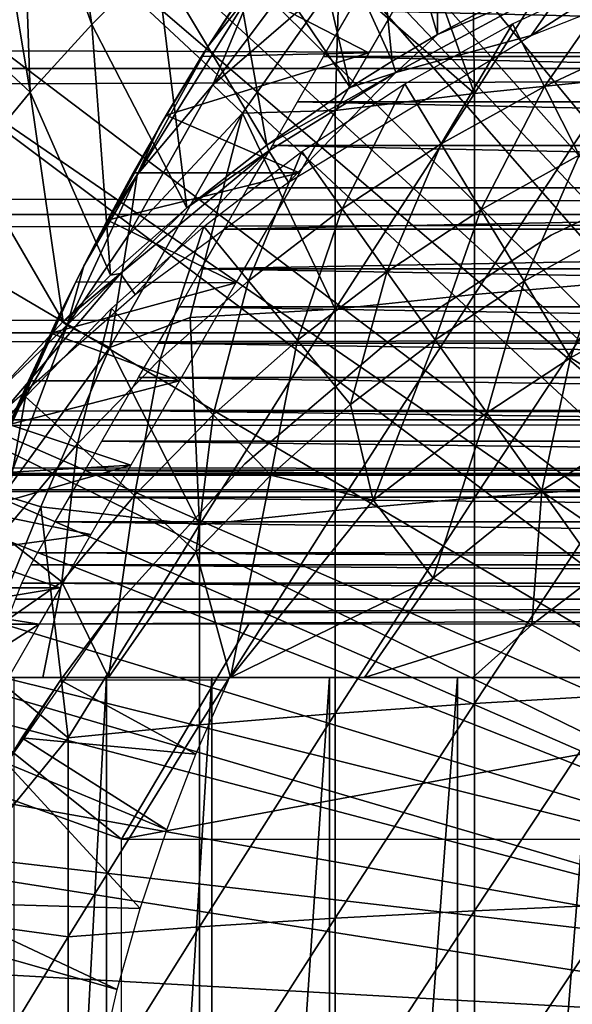
# Model space of a CAD drawing. Extents: x 454 to 974, y 0 to 1579.
# Drawn here: x 877 to 882, y 1490 to 1499 of the extents above; entities that cross this region are included whole.
import ezdxf

# ---------------------------------------------------------------- set-up
doc = ezdxf.new("R2010")
doc.units = 0
doc.header["$MEASUREMENT"] = 0

msp = doc.modelspace()

# ---------------------------------------------------------------- linework, layer by layer
for points in [[(887.052917, 1492.921021, 801.464417), (880.991028, 1505.024048, 801.464417), (881.743896, 1505.464966, 801.464417)], [(880.541992, 1504.733032, 801.464417), (880.991028, 1505.024048, 801.464417), (887.052917, 1492.921021, 801.464417)], [(887.052917, 1492.921021, 801.464417), (879.546082, 1504.008057, 801.464417), (880.541992, 1504.733032, 801.464417)], [(887.052917, 1492.921021, 801.464417), (879.165771, 1503.698975, 801.464417), (879.546082, 1504.008057, 801.464417)], [(886.580811, 1492.665039, 801.464417), (878.189697, 1502.822021, 801.464417), (879.165771, 1503.698975, 801.464417)], [(886.580811, 1492.665039, 801.464417), (879.165771, 1503.698975, 801.464417), (887.052917, 1492.921021, 801.464417)], [(877.849976, 1502.484009, 801.464417), (878.189697, 1502.822021, 801.464417), (886.580811, 1492.665039, 801.464417)], [(886.580811, 1492.665039, 801.464417), (877.547424, 1502.167969, 801.464417), (877.849976, 1502.484009, 801.464417)], [(886.157288, 1492.33606, 801.464417), (876.930481, 1501.475952, 801.464417), (877.547424, 1502.167969, 801.464417)], [(886.157288, 1492.33606, 801.464417), (877.547424, 1502.167969, 801.464417), (886.580811, 1492.665039, 801.464417)], [(879.804626, 1501.448975, 826.393127), (880.479919, 1499.171021, 851.012024), (880.495483, 1501.906982, 826.393127)], [(880.495483, 1501.906982, 826.393127), (880.479919, 1499.171021, 851.012024), (881.322388, 1499.616943, 851.014404)], [(876.609375, 1501.088989, 801.464417), (876.930481, 1501.475952, 801.464417), (886.157288, 1492.33606, 801.464417)], [(877.265686, 1499.262939, 826.393127), (876.930481, 1501.475952, 801.464417), (876.609375, 1501.088989, 801.464417)], [(877.864502, 1499.859985, 826.393127), (876.930481, 1501.475952, 801.464417), (877.265686, 1499.262939, 826.393127)], [(879.13501, 1500.954956, 826.393127), (880.059814, 1498.922974, 851.010681), (879.804626, 1501.448975, 826.393127)], [(879.804626, 1501.448975, 826.393127), (880.059814, 1498.922974, 851.010681), (880.479919, 1499.171021, 851.012024)], [(876.609375, 1501.088989, 801.464417), (886.157288, 1492.33606, 801.464417), (876.340027, 1500.748047, 801.464417)], [(876.340027, 1500.748047, 801.464417), (876.692505, 1498.633057, 826.393127), (876.609375, 1501.088989, 801.464417)], [(877.265686, 1499.262939, 826.393127), (876.609375, 1501.088989, 801.464417), (876.692505, 1498.633057, 826.393127)], [(878.487976, 1500.425049, 826.393127), (879.670105, 1498.677979, 851.009399), (879.13501, 1500.954956, 826.393127)], [(879.13501, 1500.954956, 826.393127), (879.670105, 1498.677979, 851.009399), (880.059814, 1498.922974, 851.010681)], [(885.793701, 1491.94104, 801.464417), (875.5672, 1499.678955, 801.464417), (876.340027, 1500.748047, 801.464417)], [(875.5672, 1499.678955, 801.464417), (876.692505, 1498.633057, 826.393127), (876.340027, 1500.748047, 801.464417)], [(876.340027, 1500.748047, 801.464417), (886.157288, 1492.33606, 801.464417), (885.793701, 1491.94104, 801.464417)], [(880.798767, 1500.589111, 886.973511), (880.188782, 1500.399048, 886.792297), (880.825623, 1498.623047, 887.668213)], [(880.798767, 1500.589111, 886.973511), (880.825623, 1498.623047, 887.668213), (882.130066, 1500.672852, 887.408875)], [(882.130066, 1500.672852, 887.408875), (880.825623, 1498.623047, 887.668213), (882.15332, 1498.756958, 888.083618)], [(495.329407, 1500.425049, 859.587708), (921.195374, 1500.425049, 859.587708), (921.195374, 1498.854004, 860.687378)], [(495.329407, 1500.425049, 859.587708), (921.195374, 1498.854004, 860.687378), (495.329407, 1498.854004, 860.687378)], [(495.329407, 1498.854004, 877.540405), (921.195374, 1498.854004, 877.540405), (921.195374, 1500.425049, 878.640198)], [(495.329407, 1498.854004, 877.540405), (921.195374, 1500.425049, 878.640198), (495.329407, 1500.425049, 878.640198)], [(877.864502, 1499.859985, 826.393127), (878.893188, 1498.140991, 851.006714), (878.487976, 1500.425049, 826.393127)], [(878.487976, 1500.425049, 826.393127), (878.893188, 1498.140991, 851.006714), (879.670105, 1498.677979, 851.009399)], [(879.567871, 1499.71936, 886.767151), (880.825623, 1498.623047, 887.668213), (880.188782, 1500.399048, 886.792297)], [(878.691284, 1499.595947, 882.454285), (878.34729, 1499.061523, 885.547485), (879.099121, 1500.19397, 882.694519)], [(879.099121, 1500.19397, 882.694519), (878.34729, 1499.061523, 885.547485), (878.954956, 1499.986816, 885.645447)], [(878.691284, 1499.595947, 882.454285), (880.530579, 1500.19397, 882.694519), (879.841614, 1499.000977, 882.1698)], [(883.752197, 1500.10791, 851.463013), (882.935242, 1500.177002, 851.327209), (881.353516, 1499.161499, 851.467529)], [(881.353516, 1499.161499, 851.467529), (882.935242, 1500.177002, 851.327209), (881.72583, 1499.70105, 851.286194)], [(878.954956, 1499.986816, 885.645447), (878.34729, 1499.061523, 885.547485), (878.757629, 1499.583374, 886.001709)], [(877.265686, 1499.262939, 826.393127), (878.14978, 1497.55896, 851.003784), (877.864502, 1499.859985, 826.393127)], [(877.864502, 1499.859985, 826.393127), (878.14978, 1497.55896, 851.003784), (878.893188, 1498.140991, 851.006714)], [(878.757629, 1499.583374, 886.001709), (878.390747, 1498.702148, 886.370239), (879.238586, 1499.829834, 886.458435)], [(879.238586, 1499.829834, 886.458435), (878.390747, 1498.702148, 886.370239), (879.567871, 1499.71936, 886.767151)], [(885.793701, 1491.94104, 801.464417), (875.242371, 1499.185059, 801.464417), (875.5672, 1499.678955, 801.464417)], [(875.5672, 1499.678955, 801.464417), (876.145874, 1497.973022, 826.393127), (876.692505, 1498.633057, 826.393127)], [(879.567871, 1499.71936, 886.767151), (878.390747, 1498.702148, 886.370239), (878.666504, 1498.439697, 886.759399)], [(878.666504, 1498.439697, 886.759399), (879.52832, 1498.463013, 887.173401), (879.567871, 1499.71936, 886.767151)], [(879.567871, 1499.71936, 886.767151), (879.52832, 1498.463013, 887.173401), (880.825623, 1498.623047, 887.668213)], [(880.479919, 1499.171021, 851.012024), (880.092651, 1498.816284, 851.325134), (881.72583, 1499.70105, 851.286194)], [(881.353516, 1499.161499, 851.467529), (881.72583, 1499.70105, 851.286194), (880.092651, 1498.816284, 851.325134)], [(880.479919, 1499.171021, 851.012024), (881.72583, 1499.70105, 851.286194), (881.322388, 1499.616943, 851.014404)], [(882.217712, 1499.751953, 863.490479), (881.474792, 1498.687012, 862.492981), (881.178284, 1499.269043, 863.490479)], [(882.217712, 1499.751953, 863.490479), (882.471313, 1499.151001, 862.492981), (881.474792, 1498.687012, 862.492981)], [(878.757629, 1499.583374, 886.001709), (878.34729, 1499.061523, 885.547485), (877.688477, 1497.86499, 885.890869)], [(878.757629, 1499.583374, 886.001709), (877.688477, 1497.86499, 885.890869), (878.390747, 1498.702148, 886.370239)], [(878.691284, 1499.595947, 882.454285), (879.841614, 1499.000977, 882.1698), (878.286804, 1498.964966, 882.151184)], [(878.286804, 1498.964966, 882.151184), (878.34729, 1499.061523, 885.547485), (878.691284, 1499.595947, 882.454285)], [(897.294617, 1498.964966, 882.151123), (879.42218, 1498.964966, 882.151123), (879.669922, 1499.394043, 882.362915)], [(897.294617, 1498.964966, 882.151123), (879.669922, 1499.394043, 882.362915), (897.046875, 1499.394043, 882.362915)], [(876.692505, 1498.633057, 826.393127), (877.440613, 1496.932983, 851.000977), (877.265686, 1499.262939, 826.393127)], [(877.265686, 1499.262939, 826.393127), (877.440613, 1496.932983, 851.000977), (878.14978, 1497.55896, 851.003784)], [(881.178284, 1499.269043, 863.490479), (880.514526, 1498.152954, 862.492981), (880.176575, 1498.71106, 863.490479)], [(881.178284, 1499.269043, 863.490479), (881.474792, 1498.687012, 862.492981), (880.514526, 1498.152954, 862.492981)], [(885.500122, 1491.490967, 801.464417), (874.515808, 1497.96106, 801.464417), (875.242371, 1499.185059, 801.464417)], [(885.500122, 1491.490967, 801.464417), (875.242371, 1499.185059, 801.464417), (885.793701, 1491.94104, 801.464417)], [(881.353516, 1499.161499, 851.467529), (880.092651, 1498.816284, 851.325134), (879.095703, 1497.797119, 851.447266)], [(880.059814, 1498.922974, 851.010681), (880.092651, 1498.816284, 851.325134), (880.479919, 1499.171021, 851.012024)], [(882.471313, 1499.151001, 862.492981), (881.799927, 1498.050049, 861.53949), (881.474792, 1498.687012, 862.492981)], [(878.34729, 1499.061523, 885.547485), (877.888977, 1498.302979, 885.557678), (877.688477, 1497.86499, 885.890869)], [(878.286804, 1498.964966, 882.151184), (877.888977, 1498.302979, 885.557678), (878.34729, 1499.061523, 885.547485)], [(877.958191, 1498.421021, 881.845093), (877.888977, 1498.302979, 885.557678), (878.286804, 1498.964966, 882.151184)], [(878.286804, 1498.964966, 882.151184), (879.841614, 1499.000977, 882.1698), (877.958191, 1498.421021, 881.845093)], [(877.958191, 1498.421021, 881.845093), (879.841614, 1499.000977, 882.1698), (879.196899, 1497.884033, 881.497192)], [(897.536316, 1498.546021, 881.919312), (879.180603, 1498.546021, 881.919312), (879.42218, 1498.964966, 882.151123)], [(897.536316, 1498.546021, 881.919312), (879.42218, 1498.964966, 882.151123), (897.294617, 1498.964966, 882.151123)], [(495.329407, 1498.854004, 860.687378), (921.195374, 1498.854004, 860.687378), (921.195374, 1497.499023, 862.043274)], [(495.329407, 1498.854004, 860.687378), (921.195374, 1497.499023, 862.043274), (495.329407, 1497.499023, 862.043274)], [(495.329407, 1497.499023, 876.18457), (921.195374, 1497.499023, 876.18457), (921.195374, 1498.854004, 877.540405)], [(495.329407, 1497.499023, 876.18457), (921.195374, 1498.854004, 877.540405), (495.329407, 1498.854004, 877.540405)], [(879.670105, 1498.677979, 851.009399), (880.092651, 1498.816284, 851.325134), (880.059814, 1498.922974, 851.010681)], [(878.893188, 1498.140991, 851.006714), (878.912842, 1498.09021, 851.208191), (880.092651, 1498.816284, 851.325134)], [(878.893188, 1498.140991, 851.006714), (880.092651, 1498.816284, 851.325134), (879.670105, 1498.677979, 851.009399)], [(880.092651, 1498.816284, 851.325134), (878.912842, 1498.09021, 851.208191), (879.095703, 1497.797119, 851.447266)], [(878.390747, 1498.702148, 886.370239), (877.688477, 1497.86499, 885.890869), (877.604004, 1497.303711, 886.386597)], [(878.390747, 1498.702148, 886.370239), (877.604004, 1497.303711, 886.386597), (878.666504, 1498.439697, 886.759399)], [(880.176575, 1498.71106, 863.490479), (879.59552, 1497.550049, 862.492981), (879.218018, 1498.082031, 863.490479)], [(880.176575, 1498.71106, 863.490479), (880.514526, 1498.152954, 862.492981), (879.59552, 1497.550049, 862.492981)], [(881.474792, 1498.687012, 862.492981), (880.88501, 1497.541016, 861.53949), (880.514526, 1498.152954, 862.492981)], [(880.825623, 1498.623047, 887.668213), (880.825623, 1496.755005, 888.226196), (882.15332, 1498.756958, 888.083618)], [(882.15332, 1498.756958, 888.083618), (880.825623, 1496.755005, 888.226196), (882.15332, 1496.869995, 888.647217)], [(881.474792, 1498.687012, 862.492981), (881.799927, 1498.050049, 861.53949), (880.88501, 1497.541016, 861.53949)], [(876.145874, 1497.973022, 826.393127), (876.998596, 1496.503052, 850.999084), (876.692505, 1498.633057, 826.393127)], [(876.692505, 1498.633057, 826.393127), (876.998596, 1496.503052, 850.999084), (877.440613, 1496.932983, 851.000977)], [(879.52832, 1498.463013, 887.173401), (879.52832, 1496.616943, 887.724792), (880.825623, 1498.623047, 887.668213)], [(880.825623, 1498.623047, 887.668213), (879.52832, 1496.616943, 887.724792), (880.825623, 1496.755005, 888.226196)], [(897.771423, 1498.139038, 881.668213), (878.945496, 1498.139038, 881.668213), (879.180603, 1498.546021, 881.919312)], [(897.771423, 1498.139038, 881.668213), (879.180603, 1498.546021, 881.919312), (897.536316, 1498.546021, 881.919312)], [(877.650879, 1497.884033, 881.497192), (877.191772, 1497.020996, 885.558777), (877.958191, 1498.421021, 881.845093)], [(877.958191, 1498.421021, 881.845093), (877.191772, 1497.020996, 885.558777), (877.403381, 1497.428955, 885.560425)], [(877.958191, 1498.421021, 881.845093), (877.403381, 1497.428955, 885.560425), (877.888977, 1498.302979, 885.557678)], [(878.666504, 1498.439697, 886.759399), (877.604004, 1497.303711, 886.386597), (877.433533, 1496.262939, 886.732605)], [(878.666504, 1498.439697, 886.759399), (877.433533, 1496.262939, 886.732605), (878.179993, 1496.539429, 887.079773)], [(877.958191, 1498.421021, 881.845093), (879.196899, 1497.884033, 881.497192), (877.650879, 1497.884033, 881.497192)], [(879.52832, 1496.616943, 887.724792), (878.666504, 1498.439697, 886.759399), (878.179993, 1496.539429, 887.079773)], [(879.52832, 1498.463013, 887.173401), (878.666504, 1498.439697, 886.759399), (879.52832, 1496.616943, 887.724792)], [(877.888977, 1498.302979, 885.557678), (877.403381, 1497.428955, 885.560425), (877.688477, 1497.86499, 885.890869)], [(878.14978, 1497.55896, 851.003784), (878.912842, 1498.09021, 851.208191), (878.893188, 1498.140991, 851.006714)], [(897.999512, 1497.744019, 881.398315), (878.717407, 1497.744019, 881.398315), (878.945496, 1498.139038, 881.668213)], [(897.999512, 1497.744019, 881.398315), (878.945496, 1498.139038, 881.668213), (897.771423, 1498.139038, 881.668213)], [(880.514526, 1498.152954, 862.492981), (880.009399, 1496.965942, 861.53949), (879.59552, 1497.550049, 862.492981)], [(880.514526, 1498.152954, 862.492981), (880.88501, 1497.541016, 861.53949), (880.009399, 1496.965942, 861.53949)], [(878.14978, 1497.55896, 851.003784), (877.534546, 1496.948242, 851.247498), (878.912842, 1498.09021, 851.208191)], [(878.912842, 1498.09021, 851.208191), (877.534546, 1496.948242, 851.247498), (877.669861, 1496.753052, 851.443726)], [(879.095703, 1497.797119, 851.447266), (878.912842, 1498.09021, 851.208191), (877.669861, 1496.753052, 851.443726)], [(879.218018, 1498.082031, 863.490479), (878.722717, 1496.881958, 862.492981), (878.307617, 1497.38501, 863.490479)], [(879.218018, 1498.082031, 863.490479), (879.59552, 1497.550049, 862.492981), (878.722717, 1496.881958, 862.492981)], [(881.799927, 1498.050049, 861.53949), (881.286499, 1496.878052, 860.634094), (880.88501, 1497.541016, 861.53949)], [(881.799927, 1498.050049, 861.53949), (882.152283, 1497.359985, 860.634094), (881.286499, 1496.878052, 860.634094)], [(883.142212, 1498.078979, 860.905823), (883.142212, 1498.078979, 816.113892), (881.537415, 1497.30603, 816.113892)], [(883.142212, 1498.078979, 860.905823), (881.537415, 1497.30603, 816.113892), (881.537415, 1497.30603, 860.905823)], [(885.500122, 1491.490967, 801.464417), (873.820984, 1496.598999, 801.464417), (874.515808, 1497.96106, 801.464417)], [(876.145874, 1497.973022, 826.393127), (876.346924, 1495.805054, 850.996094), (876.998596, 1496.503052, 850.999084)], [(877.688477, 1497.86499, 885.890869), (877.191772, 1497.020996, 885.558777), (877.037292, 1496.466675, 886.190063)], [(877.688477, 1497.86499, 885.890869), (877.037292, 1496.466675, 886.190063), (877.604004, 1497.303711, 886.386597)], [(877.41217, 1497.444946, 881.175415), (877.191772, 1497.020996, 885.558777), (877.650879, 1497.884033, 881.497192)], [(877.403381, 1497.428955, 885.560425), (877.191772, 1497.020996, 885.558777), (877.688477, 1497.86499, 885.890869)], [(877.650879, 1497.884033, 881.497192), (879.196899, 1497.884033, 881.497192), (877.41217, 1497.444946, 881.175415)], [(877.41217, 1497.444946, 881.175415), (879.196899, 1497.884033, 881.497192), (878.606995, 1496.862061, 880.687683)], [(898.21991, 1497.362061, 881.110229), (878.496887, 1497.362061, 881.110229), (897.999512, 1497.744019, 881.398315)], [(878.496887, 1497.362061, 881.110229), (878.717407, 1497.744019, 881.398315), (897.999512, 1497.744019, 881.398315)], [(495.329407, 1497.499023, 862.043274), (921.195374, 1497.499023, 862.043274), (921.195374, 1496.399048, 863.614014)], [(495.329407, 1497.499023, 862.043274), (921.195374, 1496.399048, 863.614014), (495.329407, 1496.399048, 863.614014)], [(495.329407, 1496.399048, 874.613892), (921.195374, 1496.399048, 874.613892), (921.195374, 1497.499023, 876.18457)], [(495.329407, 1496.399048, 874.613892), (921.195374, 1497.499023, 876.18457), (495.329407, 1497.499023, 876.18457)], [(877.440613, 1496.932983, 851.000977), (877.534546, 1496.948242, 851.247498), (878.14978, 1497.55896, 851.003784)], [(879.59552, 1497.550049, 862.492981), (879.177795, 1496.329956, 861.53949), (878.722717, 1496.881958, 862.492981)], [(879.59552, 1497.550049, 862.492981), (880.009399, 1496.965942, 861.53949), (879.177795, 1496.329956, 861.53949)], [(880.88501, 1497.541016, 861.53949), (880.457886, 1496.333984, 860.634094), (880.009399, 1496.965942, 861.53949)], [(880.88501, 1497.541016, 861.53949), (881.286499, 1496.878052, 860.634094), (880.457886, 1496.333984, 860.634094)], [(877.41217, 1497.444946, 881.175415), (878.606995, 1496.862061, 880.687683), (877.116455, 1496.872681, 880.700928)], [(877.116455, 1496.872681, 880.700928), (877.191772, 1497.020996, 885.558777), (877.41217, 1497.444946, 881.175415)], [(877.604004, 1497.303711, 886.386597), (877.037292, 1496.466675, 886.190063), (877.433533, 1496.262939, 886.732605)], [(878.307617, 1497.38501, 863.490479), (877.900513, 1496.151978, 862.492981), (877.450012, 1496.625, 863.490479)], [(878.307617, 1497.38501, 863.490479), (878.722717, 1496.881958, 862.492981), (877.900513, 1496.151978, 862.492981)], [(898.432373, 1496.994019, 880.804382), (878.284485, 1496.994019, 880.804382), (898.21991, 1497.362061, 881.110229)], [(898.21991, 1497.362061, 881.110229), (878.284485, 1496.994019, 880.804382), (878.496887, 1497.362061, 881.110229)], [(881.537415, 1497.30603, 860.905823), (881.537415, 1497.30603, 816.113892), (880.044678, 1496.333984, 816.113892)], [(881.537415, 1497.30603, 860.905823), (880.044678, 1496.333984, 816.113892), (880.044678, 1496.333984, 860.905823)], [(882.152283, 1497.359985, 860.634094), (881.717407, 1496.166016, 859.780579), (881.286499, 1496.878052, 860.634094)], [(882.152283, 1497.359985, 860.634094), (882.530396, 1496.618042, 859.780579), (881.717407, 1496.166016, 859.780579)], [(876.951477, 1496.536011, 885.555115), (877.037292, 1496.466675, 886.190063), (877.191772, 1497.020996, 885.558777)], [(877.116455, 1496.872681, 880.700928), (876.951477, 1496.536011, 885.555115), (877.191772, 1497.020996, 885.558777)], [(876.346924, 1495.805054, 850.996094), (876.467468, 1495.69458, 851.382751), (877.534546, 1496.948242, 851.247498)], [(876.346924, 1495.805054, 850.996094), (877.534546, 1496.948242, 851.247498), (876.998596, 1496.503052, 850.999084)], [(877.669861, 1496.753052, 851.443726), (877.534546, 1496.948242, 851.247498), (876.467468, 1495.69458, 851.382751)], [(876.998596, 1496.503052, 850.999084), (877.534546, 1496.948242, 851.247498), (877.440613, 1496.932983, 851.000977)], [(898.636292, 1496.640991, 880.481812), (878.080505, 1496.640991, 880.481812), (878.284485, 1496.994019, 880.804382)], [(898.636292, 1496.640991, 880.481812), (878.284485, 1496.994019, 880.804382), (898.432373, 1496.994019, 880.804382)], [(880.009399, 1496.965942, 861.53949), (879.671021, 1495.732056, 860.634094), (879.177795, 1496.329956, 861.53949)], [(880.009399, 1496.965942, 861.53949), (880.457886, 1496.333984, 860.634094), (879.671021, 1495.732056, 860.634094)], [(877.116455, 1496.872681, 880.700928), (876.884216, 1496.395996, 880.239075), (876.266785, 1494.990967, 885.532104)], [(876.266785, 1494.990967, 885.532104), (876.49823, 1495.548462, 885.763672), (877.116455, 1496.872681, 880.700928)], [(877.116455, 1496.872681, 880.700928), (876.49823, 1495.548462, 885.763672), (876.951477, 1496.536011, 885.555115)], [(878.606995, 1496.862061, 880.687683), (876.884216, 1496.395996, 880.239075), (877.116455, 1496.872681, 880.700928)], [(878.081421, 1495.952026, 879.754395), (876.884216, 1496.395996, 880.239075), (878.606995, 1496.862061, 880.687683)], [(878.722717, 1496.881958, 862.492981), (878.39447, 1495.63501, 861.53949), (877.900513, 1496.151978, 862.492981)], [(878.722717, 1496.881958, 862.492981), (879.177795, 1496.329956, 861.53949), (878.39447, 1495.63501, 861.53949)], [(881.286499, 1496.878052, 860.634094), (880.93927, 1495.655029, 859.780579), (880.457886, 1496.333984, 860.634094)], [(880.825623, 1496.755005, 888.226196), (880.825623, 1494.864014, 888.700195), (882.15332, 1496.869995, 888.647217)], [(882.15332, 1496.869995, 888.647217), (880.825623, 1494.864014, 888.700195), (882.15332, 1494.959961, 889.125977)], [(881.286499, 1496.878052, 860.634094), (881.717407, 1496.166016, 859.780579), (880.93927, 1495.655029, 859.780579)], [(879.52832, 1496.616943, 887.724792), (879.52832, 1494.748047, 888.193115), (880.825623, 1496.755005, 888.226196)], [(880.825623, 1496.755005, 888.226196), (879.52832, 1494.748047, 888.193115), (880.825623, 1494.864014, 888.700195)], [(885.284485, 1491, 801.464417), (873.591187, 1496.093994, 801.464417), (873.820984, 1496.598999, 801.464417)], [(885.284485, 1491, 801.464417), (873.820984, 1496.598999, 801.464417), (885.500122, 1491.490967, 801.464417)], [(876.649902, 1495.803955, 863.490479), (877.450012, 1496.625, 863.490479), (877.133484, 1495.36499, 862.492981)], [(877.133484, 1495.36499, 862.492981), (877.450012, 1496.625, 863.490479), (877.900513, 1496.151978, 862.492981)], [(898.831421, 1496.302979, 880.142883), (877.885498, 1496.302979, 880.142883), (878.080505, 1496.640991, 880.481812)], [(898.831421, 1496.302979, 880.142883), (878.080505, 1496.640991, 880.481812), (898.636292, 1496.640991, 880.481812)], [(878.179993, 1496.539429, 887.079773), (878.266724, 1494.61499, 887.606689), (879.52832, 1496.616943, 887.724792)], [(879.52832, 1496.616943, 887.724792), (878.266724, 1494.61499, 887.606689), (879.52832, 1494.748047, 888.193115)], [(882.574158, 1495.635498, 858.973083), (881.717407, 1496.166016, 859.780579), (882.530396, 1496.618042, 859.780579)], [(876.49823, 1495.548462, 885.763672), (877.037292, 1496.466675, 886.190063), (876.951477, 1496.536011, 885.555115)], [(878.179993, 1496.539429, 887.079773), (877.433533, 1496.262939, 886.732605), (878.266724, 1494.61499, 887.606689)], [(495.329407, 1496.399048, 863.614014), (921.195374, 1496.399048, 863.614014), (921.195374, 1495.588989, 865.351685)], [(495.329407, 1496.399048, 863.614014), (921.195374, 1495.588989, 865.351685), (495.329407, 1495.588989, 865.351685)], [(495.329407, 1495.588989, 872.876221), (921.195374, 1495.588989, 872.876221), (921.195374, 1496.399048, 874.613892)], [(495.329407, 1495.588989, 872.876221), (921.195374, 1496.399048, 874.613892), (495.329407, 1496.399048, 874.613892)], [(876.266785, 1494.990967, 885.532104), (876.884216, 1496.395996, 880.239075), (876.678528, 1495.952026, 879.754395)], [(876.440979, 1494.890869, 886.310486), (877.433533, 1496.262939, 886.732605), (877.037292, 1496.466675, 886.190063)], [(876.440979, 1494.890869, 886.310486), (877.037292, 1496.466675, 886.190063), (876.49823, 1495.548462, 885.763672)], [(878.081421, 1495.952026, 879.754395), (876.678528, 1495.952026, 879.754395), (876.884216, 1496.395996, 880.239075)], [(899.016907, 1495.982056, 879.788574), (877.69989, 1495.982056, 879.788574), (877.885498, 1496.302979, 880.142883)], [(899.016907, 1495.982056, 879.788574), (877.885498, 1496.302979, 880.142883), (898.831421, 1496.302979, 880.142883)], [(879.177795, 1496.329956, 861.53949), (878.92981, 1495.073975, 860.634094), (878.39447, 1495.63501, 861.53949)], [(880.044678, 1496.333984, 860.905823), (880.044678, 1496.333984, 816.113892), (878.688477, 1495.180054, 816.113892)], [(880.044678, 1496.333984, 860.905823), (878.688477, 1495.180054, 816.113892), (878.688477, 1495.180054, 860.905823)], [(879.177795, 1496.329956, 861.53949), (879.671021, 1495.732056, 860.634094), (878.92981, 1495.073975, 860.634094)], [(880.457886, 1496.333984, 860.634094), (879.88208, 1494.843018, 859.791687), (879.671021, 1495.732056, 860.634094)], [(880.457886, 1496.333984, 860.634094), (880.93927, 1495.655029, 859.780579), (879.88208, 1494.843018, 859.791687)], [(876.792908, 1494.779907, 886.730286), (877.433533, 1496.262939, 886.732605), (876.440979, 1494.890869, 886.310486)], [(876.792908, 1494.779907, 886.730286), (878.266724, 1494.61499, 887.606689), (877.433533, 1496.262939, 886.732605)], [(877.133484, 1495.36499, 862.492981), (877.900513, 1496.151978, 862.492981), (877.663696, 1494.88501, 861.53949)], [(877.663696, 1494.88501, 861.53949), (877.900513, 1496.151978, 862.492981), (878.39447, 1495.63501, 861.53949)], [(881.451416, 1494.932983, 858.9823), (880.93927, 1495.655029, 859.780579), (881.717407, 1496.166016, 859.780579)], [(881.451416, 1494.932983, 858.9823), (881.717407, 1496.166016, 859.780579), (882.574158, 1495.635498, 858.973083)], [(873.411499, 1495.677002, 801.464417), (873.591187, 1496.093994, 801.464417), (885.284485, 1491, 801.464417)], [(876.266785, 1494.990967, 885.532104), (876.678528, 1495.952026, 879.754395), (876.498779, 1495.545044, 879.248596)], [(877.629028, 1495.167969, 878.712708), (876.498779, 1495.545044, 879.248596), (878.081421, 1495.952026, 879.754395)], [(878.081421, 1495.952026, 879.754395), (876.498779, 1495.545044, 879.248596), (876.678528, 1495.952026, 879.754395)], [(899.19281, 1495.677002, 879.419617), (877.524109, 1495.677002, 879.419617), (877.69989, 1495.982056, 879.788574)], [(899.19281, 1495.677002, 879.419617), (877.69989, 1495.982056, 879.788574), (899.016907, 1495.982056, 879.788574)], [(875.631104, 1494.56543, 863.492004), (876.649902, 1495.803955, 863.490479), (876.425476, 1494.525024, 862.492981)], [(876.425476, 1494.525024, 862.492981), (876.649902, 1495.803955, 863.490479), (877.133484, 1495.36499, 862.492981)], [(885.284485, 1491, 801.464417), (873.035889, 1494.729004, 801.464417), (873.411499, 1495.677002, 801.464417)], [(899.358398, 1495.390015, 879.036682), (877.358521, 1495.390015, 879.036682), (877.524109, 1495.677002, 879.419617)], [(899.358398, 1495.390015, 879.036682), (877.524109, 1495.677002, 879.419617), (899.19281, 1495.677002, 879.419617)], [(879.671021, 1495.732056, 860.634094), (879.88208, 1494.843018, 859.791687), (878.92981, 1495.073975, 860.634094)], [(880.439453, 1494.119507, 858.9823), (879.88208, 1494.843018, 859.791687), (880.93927, 1495.655029, 859.780579)], [(880.439453, 1494.119507, 858.9823), (880.93927, 1495.655029, 859.780579), (881.451416, 1494.932983, 858.9823)], [(495.329407, 1495.588989, 865.351685), (921.195374, 1495.588989, 865.351685), (921.195374, 1495.092041, 867.203796)], [(495.329407, 1495.588989, 865.351685), (921.195374, 1495.092041, 867.203796), (495.329407, 1495.092041, 867.203796)], [(495.329407, 1495.092041, 871.024109), (921.195374, 1495.092041, 871.024109), (921.195374, 1495.588989, 872.876221)], [(495.329407, 1495.092041, 871.024109), (921.195374, 1495.588989, 872.876221), (495.329407, 1495.588989, 872.876221)], [(877.663696, 1494.88501, 861.53949), (878.39447, 1495.63501, 861.53949), (878.23822, 1494.364014, 860.634094)], [(878.23822, 1494.364014, 860.634094), (878.39447, 1495.63501, 861.53949), (878.92981, 1495.073975, 860.634094)], [(882.574158, 1495.635498, 858.973083), (881.99231, 1494.171021, 858.242798), (881.451416, 1494.932983, 858.9823)], [(877.629028, 1495.167969, 878.712708), (876.30719, 1495.091675, 878.602173), (876.498779, 1495.545044, 879.248596)], [(899.513428, 1495.121948, 878.640808), (877.20343, 1495.121948, 878.640808), (877.358521, 1495.390015, 879.036682)], [(899.513428, 1495.121948, 878.640808), (877.358521, 1495.390015, 879.036682), (899.358398, 1495.390015, 879.036682)], [(876.425476, 1494.525024, 862.492981), (877.133484, 1495.36499, 862.492981), (876.989075, 1494.083984, 861.53949)], [(876.989075, 1494.083984, 861.53949), (877.133484, 1495.36499, 862.492981), (877.663696, 1494.88501, 861.53949)], [(876.30719, 1495.091675, 878.602173), (877.629028, 1495.167969, 878.712708), (876.169617, 1494.748047, 878.01239)], [(876.169617, 1494.748047, 878.01239), (877.629028, 1495.167969, 878.712708), (877.256897, 1494.524048, 877.579529)], [(899.657593, 1494.871948, 878.232727), (877.059204, 1494.871948, 878.232727), (877.20343, 1495.121948, 878.640808)], [(899.657593, 1494.871948, 878.232727), (877.20343, 1495.121948, 878.640808), (899.513428, 1495.121948, 878.640808)], [(878.688477, 1495.180054, 860.905823), (878.688477, 1495.180054, 816.113892), (877.491028, 1493.860962, 816.113892)], [(878.688477, 1495.180054, 860.905823), (877.491028, 1493.860962, 816.113892), (877.491028, 1493.860962, 860.905823)], [(495.329407, 1495.092041, 867.203796), (921.195374, 1495.092041, 867.203796), (921.195374, 1494.925049, 869.113892)], [(495.329407, 1495.092041, 867.203796), (921.195374, 1494.925049, 869.113892), (495.329407, 1494.925049, 869.113892)], [(495.329407, 1494.925049, 869.113892), (921.195374, 1494.925049, 869.113892), (921.195374, 1495.092041, 871.024109)], [(495.329407, 1494.925049, 869.113892), (921.195374, 1495.092041, 871.024109), (495.329407, 1495.092041, 871.024109)], [(878.23822, 1494.364014, 860.634094), (878.92981, 1495.073975, 860.634094), (878.555908, 1493.195068, 859.592468)], [(878.555908, 1493.195068, 859.592468), (878.92981, 1495.073975, 860.634094), (879.88208, 1494.843018, 859.791687)], [(881.451416, 1494.932983, 858.9823), (881.358093, 1493.685059, 858.242798), (880.439453, 1494.119507, 858.9823)], [(880.825623, 1494.864014, 888.700195), (880.825623, 1492.953003, 889.089417), (882.15332, 1494.959961, 889.125977)], [(882.15332, 1494.959961, 889.125977), (880.825623, 1492.953003, 889.089417), (882.15332, 1493.031006, 889.519104)], [(881.451416, 1494.932983, 858.9823), (881.99231, 1494.171021, 858.242798), (881.358093, 1493.685059, 858.242798)], [(876.200378, 1493.332642, 886.647949), (876.792908, 1494.779907, 886.730286), (876.440979, 1494.890869, 886.310486)], [(899.790588, 1494.641968, 877.813293), (876.926208, 1494.641968, 877.813293), (877.059204, 1494.871948, 878.232727)], [(876.989075, 1494.083984, 861.53949), (877.663696, 1494.88501, 861.53949), (877.423096, 1493.195068, 860.5)], [(899.790588, 1494.641968, 877.813293), (877.059204, 1494.871948, 878.232727), (899.657593, 1494.871948, 878.232727)], [(877.423096, 1493.195068, 860.5), (877.663696, 1494.88501, 861.53949), (878.23822, 1494.364014, 860.634094)], [(878.555908, 1493.195068, 859.592468), (879.88208, 1494.843018, 859.791687), (880.439453, 1494.119507, 858.9823)], [(879.52832, 1494.748047, 888.193115), (879.52832, 1492.860962, 888.577698), (880.825623, 1494.864014, 888.700195)], [(880.825623, 1494.864014, 888.700195), (879.52832, 1492.860962, 888.577698), (880.825623, 1492.953003, 889.089417)], [(876.169617, 1494.748047, 878.01239), (877.256897, 1494.524048, 877.579529), (876.019165, 1494.356934, 877.226013)], [(876.792908, 1494.779907, 886.730286), (876.200378, 1493.332642, 886.647949), (877.045776, 1492.633057, 887.316528)], [(876.792908, 1494.779907, 886.730286), (877.045776, 1492.633057, 887.316528), (878.266724, 1494.61499, 887.606689)], [(878.266724, 1494.61499, 887.606689), (878.266724, 1492.754028, 887.985901), (879.52832, 1494.748047, 888.193115)], [(879.52832, 1494.748047, 888.193115), (878.266724, 1492.754028, 887.985901), (879.52832, 1492.860962, 888.577698)], [(885.284485, 1491, 801.464417), (872.809082, 1494.094971, 801.464417), (873.035889, 1494.729004, 801.464417)], [(899.956482, 1494.354004, 877.212585), (876.760376, 1494.354004, 877.212585), (876.926208, 1494.641968, 877.813293)], [(899.956482, 1494.354004, 877.212585), (876.926208, 1494.641968, 877.813293), (899.790588, 1494.641968, 877.813293)], [(878.266724, 1494.61499, 887.606689), (877.045776, 1492.633057, 887.316528), (878.266724, 1492.754028, 887.985901)], [(875.712097, 1493.195068, 862.207764), (876.425476, 1494.525024, 862.492981), (876.989075, 1494.083984, 861.53949)], [(876.019165, 1494.356934, 877.226013), (877.256897, 1494.524048, 877.579529), (876.971313, 1494.029053, 876.373291)], [(876.019165, 1494.356934, 877.226013), (876.971313, 1494.029053, 876.373291), (875.89917, 1494.029053, 876.373291)], [(900.018616, 1494.240967, 876.94458), (876.698303, 1494.240967, 876.94458), (876.760376, 1494.354004, 877.212585)], [(900.018616, 1494.240967, 876.94458), (876.760376, 1494.354004, 877.212585), (899.956482, 1494.354004, 877.212585)], [(878.23822, 1494.364014, 860.634094), (878.555908, 1493.195068, 859.592468), (877.423096, 1493.195068, 860.5)], [(900.100098, 1494.072021, 876.497986), (876.616821, 1494.072021, 876.497986), (876.698303, 1494.240967, 876.94458)], [(900.100098, 1494.072021, 876.497986), (876.698303, 1494.240967, 876.94458), (900.018616, 1494.240967, 876.94458)], [(885.152771, 1490.479004, 801.464417), (872.695312, 1493.754028, 801.464417), (872.809082, 1494.094971, 801.464417)], [(885.152771, 1490.479004, 801.464417), (872.809082, 1494.094971, 801.464417), (885.284485, 1491, 801.464417)], [(880.439453, 1494.119507, 858.9823), (879.800781, 1493.194946, 858.783203), (878.555908, 1493.195068, 859.592468)], [(880.439453, 1494.119507, 858.9823), (881.358093, 1493.685059, 858.242798), (879.800781, 1493.194946, 858.783203)], [(881.99231, 1494.171021, 858.242798), (882.248169, 1493.194946, 857.582153), (881.358093, 1493.685059, 858.242798)], [(876.989075, 1494.083984, 861.53949), (876.810181, 1493.194946, 861.077026), (875.712097, 1493.195068, 862.207764)], [(875.89917, 1494.029053, 876.373291), (876.971313, 1494.029053, 876.373291), (875.83197, 1493.839966, 875.747375)], [(875.83197, 1493.839966, 875.747375), (876.971313, 1494.029053, 876.373291), (876.776917, 1493.692017, 875.114014)], [(900.161316, 1493.92395, 876.042114), (876.555603, 1493.92395, 876.042114), (876.616821, 1494.072021, 876.497986)], [(900.161316, 1493.92395, 876.042114), (876.616821, 1494.072021, 876.497986), (900.100098, 1494.072021, 876.497986)], [(877.423096, 1493.195068, 860.5), (876.810181, 1493.194946, 861.077026), (876.989075, 1494.083984, 861.53949)], [(900.206177, 1493.797974, 875.582214), (876.51062, 1493.797974, 875.582214), (900.161316, 1493.92395, 876.042114)], [(876.51062, 1493.797974, 875.582214), (876.555603, 1493.92395, 876.042114), (900.161316, 1493.92395, 876.042114)], [(875.83197, 1493.839966, 875.747375), (876.776917, 1493.692017, 875.114014), (875.780579, 1493.692017, 875.114014)], [(877.491028, 1493.860962, 816.113892), (876.471924, 1492.400024, 816.113892), (876.973816, 1493.170044, 860.905823)], [(877.491028, 1493.860962, 860.905823), (877.491028, 1493.860962, 816.113892), (876.973816, 1493.170044, 860.905823)], [(872.390686, 1492.755981, 801.464417), (872.695312, 1493.754028, 801.464417), (885.152771, 1490.479004, 801.464417)], [(900.238892, 1493.692017, 875.114014), (876.478027, 1493.692017, 875.114014), (900.206177, 1493.797974, 875.582214)], [(900.206177, 1493.797974, 875.582214), (876.478027, 1493.692017, 875.114014), (876.51062, 1493.797974, 875.582214)], [(874.502014, 1492.786987, 871.114014), (877.541809, 1491.692993, 871.114014), (875.038391, 1493.692017, 871.114014)], [(875.038391, 1493.692017, 871.114014), (877.541809, 1491.692993, 871.114014), (878.726501, 1493.692017, 871.114014)], [(875.780579, 1493.692017, 875.114014), (876.776917, 1493.692017, 875.114014), (875.518494, 1492.889038, 875.114014)], [(875.518494, 1492.889038, 875.114014), (876.776917, 1493.692017, 875.114014), (876.258423, 1492.793945, 875.114014)], [(878.726501, 1493.692017, 871.114014), (877.541809, 1491.692993, 871.114014), (888.358398, 1493.692017, 871.114014)], [(888.358398, 1493.692017, 871.114014), (877.541809, 1491.692993, 871.114014), (886.358398, 1491.692993, 871.114014)], [(881.358093, 1493.685059, 858.242798), (880.810425, 1493.194946, 858.238586), (879.800781, 1493.194946, 858.783203)], [(881.358093, 1493.685059, 858.242798), (882.248169, 1493.194946, 857.582153), (880.810425, 1493.194946, 858.238586)], [(876.200378, 1493.332642, 886.647949), (875.687317, 1490.970459, 886.702515), (877.045776, 1492.633057, 887.316528)], [(875.712097, 1493.195068, 862.207764), (877.402588, 1493.194946, 864.397888), (874.733398, 1493.194946, 863.490479)], [(874.733398, 1493.194946, 863.490479), (877.402588, 1493.194946, 864.397888), (876.543884, 1493.194946, 865.602783)], [(876.810181, 1493.194946, 861.077026), (878.383728, 1493.194946, 863.290283), (875.712097, 1493.195068, 862.207764)], [(875.712097, 1493.195068, 862.207764), (878.383728, 1493.194946, 863.290283), (877.402588, 1493.194946, 864.397888)], [(877.402588, 1493.194946, 864.397888), (877.402588, 1477.194946, 864.397888), (876.543884, 1477.194946, 865.602783)], [(877.402588, 1493.194946, 864.397888), (876.543884, 1477.194946, 865.602783), (876.543884, 1493.194946, 865.602783)], [(876.810181, 1493.194946, 861.077026), (877.423096, 1493.195068, 860.5), (879.476196, 1493.194946, 862.292419)], [(879.476196, 1493.194946, 862.292419), (878.383728, 1493.194946, 863.290283), (876.810181, 1493.194946, 861.077026)], [(878.383728, 1493.194946, 863.290283), (878.383728, 1477.194946, 863.290283), (877.402588, 1477.194946, 864.397888)], [(878.383728, 1493.194946, 863.290283), (877.402588, 1477.194946, 864.397888), (877.402588, 1493.194946, 864.397888)], [(879.476196, 1493.194946, 862.292419), (877.423096, 1493.195068, 860.5), (878.555908, 1493.195068, 859.592468)], [(879.476196, 1493.194946, 862.292419), (879.476196, 1477.194946, 862.292419), (878.383728, 1477.194946, 863.290283)], [(879.476196, 1493.194946, 862.292419), (878.383728, 1477.194946, 863.290283), (878.383728, 1493.194946, 863.290283)], [(879.476196, 1493.194946, 862.292419), (878.555908, 1493.195068, 859.592468), (880.667908, 1493.194946, 861.415405)], [(880.667908, 1493.194946, 861.415405), (878.555908, 1493.195068, 859.592468), (879.800781, 1493.194946, 858.783203)], [(880.667908, 1493.194946, 861.415405), (880.667908, 1477.194946, 861.415405), (879.476196, 1477.194946, 862.292419)], [(880.667908, 1493.194946, 861.415405), (879.476196, 1477.194946, 862.292419), (879.476196, 1493.194946, 862.292419)], [(879.800781, 1493.194946, 858.783203), (881.945618, 1493.194946, 860.669128), (880.667908, 1493.194946, 861.415405)], [(880.810425, 1493.194946, 858.238586), (881.945618, 1493.194946, 860.669128), (879.800781, 1493.194946, 858.783203)], [(881.945618, 1493.194946, 860.669128), (881.945618, 1477.194946, 860.669128), (880.667908, 1477.194946, 861.415405)], [(881.945618, 1493.194946, 860.669128), (880.667908, 1477.194946, 861.415405), (880.667908, 1493.194946, 861.415405)], [(882.248169, 1493.194946, 857.582153), (881.945618, 1493.194946, 860.669128), (880.810425, 1493.194946, 858.238586)], [(876.973816, 1493.170044, 860.905823), (876.471924, 1492.400024, 816.113892), (876.616211, 1492.633057, 860.976624)], [(878.234314, 1492.484009, 863.444275), (876.973816, 1493.170044, 860.976624), (876.616211, 1492.633057, 860.976624)], [(876.973816, 1493.170044, 860.905823), (876.616211, 1492.633057, 860.976624), (876.973816, 1493.170044, 860.976624)], [(878.536072, 1493.170044, 863.137817), (876.973816, 1493.170044, 860.976624), (878.234314, 1492.484009, 863.444275)], [(880.825623, 1492.953003, 889.089417), (880.825623, 1491.026978, 889.392883), (882.15332, 1493.031006, 889.519104)], [(882.15332, 1493.031006, 889.519104), (880.825623, 1491.026978, 889.392883), (882.15332, 1491.084961, 889.825623)], [(879.52832, 1492.860962, 888.577698), (879.52832, 1490.958008, 888.877625), (880.825623, 1492.953003, 889.089417)], [(880.825623, 1492.953003, 889.089417), (879.52832, 1490.958008, 888.877625), (880.825623, 1491.026978, 889.392883)], [(878.266724, 1492.754028, 887.985901), (878.266724, 1490.876953, 888.281616), (879.52832, 1492.860962, 888.577698)], [(879.52832, 1492.860962, 888.577698), (878.266724, 1490.876953, 888.281616), (879.52832, 1490.958008, 888.877625)], [(872.390686, 1492.755981, 801.464417), (885.152771, 1490.479004, 801.464417), (872.184204, 1491.982056, 801.464417)], [(874.502014, 1485.194946, 871.114014), (877.541809, 1487.194946, 871.114014), (874.502014, 1492.786987, 871.114014)], [(874.502014, 1492.786987, 871.114014), (877.541809, 1487.194946, 871.114014), (877.541809, 1491.692993, 871.114014)], [(877.045776, 1492.633057, 887.316528), (877.045776, 1490.786011, 887.607483), (878.266724, 1492.754028, 887.985901)], [(878.266724, 1492.754028, 887.985901), (877.045776, 1490.786011, 887.607483), (878.266724, 1490.876953, 888.281616)], [(877.045776, 1492.633057, 887.316528), (875.687317, 1490.970459, 886.702515), (877.045776, 1490.786011, 887.607483)], [(877.962524, 1491.780029, 863.737122), (876.616211, 1492.633057, 860.976624), (876.471924, 1492.400024, 860.976624)], [(876.471924, 1492.400024, 816.113892), (876.471924, 1492.400024, 860.976624), (876.616211, 1492.633057, 860.976624)], [(878.234314, 1492.484009, 863.444275), (876.616211, 1492.633057, 860.976624), (877.962524, 1491.780029, 863.737122)], [(877.717102, 1491.047974, 864.016479), (876.471924, 1492.400024, 860.976624), (875.777588, 1491.10498, 860.976624)], [(877.962524, 1491.780029, 863.737122), (876.471924, 1492.400024, 860.976624), (877.717102, 1491.047974, 864.016479)], [(872.184204, 1491.982056, 801.464417), (885.108398, 1489.944946, 801.464417), (871.893982, 1490.689941, 801.464417)], [(872.184204, 1491.982056, 801.464417), (885.152771, 1490.479004, 801.464417), (885.108398, 1489.944946, 801.464417)], [(877.501282, 1490.295044, 864.275208), (875.777588, 1491.10498, 860.976624), (875.648071, 1490.821045, 860.976624)], [(877.717102, 1491.047974, 864.016479), (875.777588, 1491.10498, 860.976624), (877.501282, 1490.295044, 864.275208)], [(880.825623, 1491.026978, 889.392883), (880.825623, 1489.088989, 889.610107), (882.15332, 1491.084961, 889.825623)], [(882.15332, 1491.084961, 889.825623), (880.825623, 1489.088989, 889.610107), (882.15332, 1489.128052, 890.044983)], [(879.52832, 1490.958008, 888.877625), (879.52832, 1489.042969, 889.092102), (880.825623, 1491.026978, 889.392883)], [(880.825623, 1491.026978, 889.392883), (879.52832, 1489.042969, 889.092102), (880.825623, 1489.088989, 889.610107)], [(875.687317, 1490.970459, 886.702515), (875.870483, 1488.860962, 887.062317), (877.045776, 1490.786011, 887.607483)], [(878.266724, 1490.876953, 888.281616), (878.266724, 1488.989014, 888.493225), (879.52832, 1490.958008, 888.877625)], [(879.52832, 1490.958008, 888.877625), (878.266724, 1488.989014, 888.493225), (879.52832, 1489.042969, 889.092102)], [(877.234192, 1489.130005, 864.614014), (875.648071, 1490.821045, 860.976624), (875.13678, 1489.484009, 860.976624)], [(877.501282, 1490.295044, 864.275208), (875.648071, 1490.821045, 860.976624), (877.234192, 1489.130005, 864.614014)], [(877.045776, 1490.786011, 887.607483), (877.045776, 1488.928955, 887.815674), (878.266724, 1490.876953, 888.281616)], [(878.266724, 1490.876953, 888.281616), (877.045776, 1488.928955, 887.815674), (878.266724, 1488.989014, 888.493225)], [(877.045776, 1490.786011, 887.607483), (875.870483, 1488.860962, 887.062317), (877.045776, 1488.928955, 887.815674)], [(871.893982, 1490.689941, 801.464417), (885.108398, 1489.944946, 801.464417), (871.728394, 1489.776978, 801.464417)]]:
    msp.add_3dface(points)

doc.saveas('drawing.dxf')
